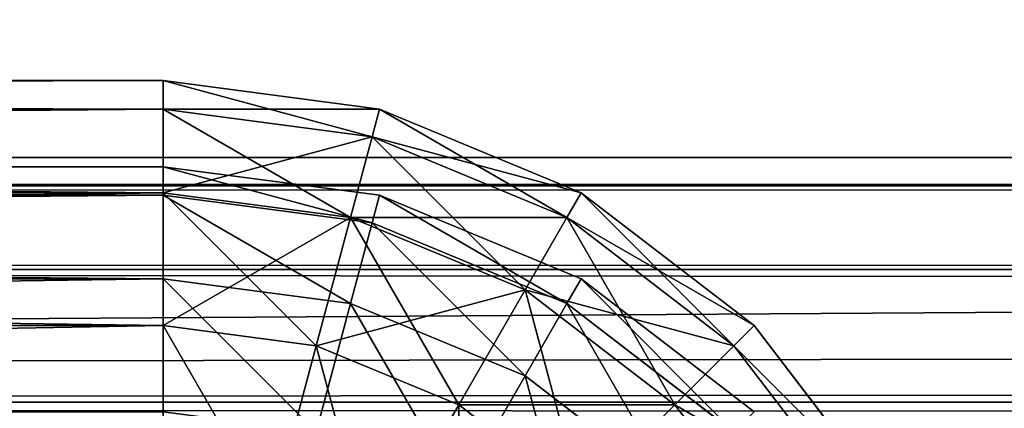
# Model space of a CAD drawing. Extents: x 0 to 683, y -1 to 550.
# Drawn here: x 37 to 41, y 546 to 547 of the extents above; entities that cross this region are included whole.
import ezdxf

# ---------------------------------------------------------------- set-up
doc = ezdxf.new("R2010")
doc.units = 0
doc.layers.get('0').update_dxf_attribs({"color": 13, "linetype": 'CONTINUOUS'})

# ---------------------------------------------------------------- blocks, each defined once
blk = doc.blocks.new('GRUPA_207')
for p, q in [((99.1554, 597, 0.8787), (99.1554, 3, 0.8787)), ((99.1554, 597, 39.1213), (99.1554, 3, 39.1213)), ((99.6321, 597, 1.5), (99.6321, 3, 1.5)), ((99.6321, 597, 38.5), (99.6321, 3, 38.5)), ((99.9318, 597, 2.2235), (99.9318, 3, 2.2235)), ((99.9318, 597, 37.7765), (99.9318, 3, 37.7765)), ((100.034, 3, 3), (100.034, 597, 3)), ((100.034, 3, 37), (100.034, 597, 37))]:
    blk.add_line(p, q)
mesh = blk.add_polyface()
corners = [(99.1554, 597, 0.8787), (98.534, 3, 0.4019), (98.534, 597, 0.4019), (99.1554, 3, 0.8787)]
mesh.append_faces([[corners[k] for k in face] for face in [(0, 1, 2), (1, 0, 3)]], dxfattribs={"vtx0": -1})
mesh = blk.add_polyface()
corners = [(99.1554, 3, 39.1213), (98.534, 597, 39.5981), (98.534, 3, 39.5981), (99.1554, 597, 39.1213)]
mesh.append_faces([[corners[k] for k in face] for face in [(0, 1, 2), (1, 0, 3)]], dxfattribs={"vtx0": -1})
mesh = blk.add_polyface()
corners = [(99.1554, 597, 0.8787), (99.6321, 3, 1.5), (99.1554, 3, 0.8787), (99.6321, 597, 1.5)]
mesh.append_faces([[corners[k] for k in face] for face in [(0, 1, 2), (1, 0, 3)]], dxfattribs={"vtx0": -1})
mesh = blk.add_polyface()
corners = [(99.6321, 597, 38.5), (99.1554, 3, 39.1213), (99.6321, 3, 38.5), (99.1554, 597, 39.1213)]
mesh.append_faces([[corners[k] for k in face] for face in [(0, 1, 2), (1, 0, 3)]], dxfattribs={"vtx0": -1})
mesh = blk.add_polyface()
corners = [(99.6321, 597, 1.5), (99.9318, 3, 2.2235), (99.6321, 3, 1.5), (99.9318, 597, 2.2235)]
mesh.append_faces([[corners[k] for k in face] for face in [(0, 1, 2), (1, 0, 3)]], dxfattribs={"vtx0": -1})
mesh = blk.add_polyface()
corners = [(99.9318, 597, 37.7765), (99.6321, 3, 38.5), (99.9318, 3, 37.7765), (99.6321, 597, 38.5)]
mesh.append_faces([[corners[k] for k in face] for face in [(0, 1, 2), (1, 0, 3)]], dxfattribs={"vtx0": -1})
mesh = blk.add_polyface()
corners = [(99.9318, 597, 2.2235), (100.034, 3, 3), (99.9318, 3, 2.2235), (100.034, 597, 3)]
mesh.append_faces([[corners[k] for k in face] for face in [(0, 1, 2), (1, 0, 3)]], dxfattribs={"vtx0": -1})
mesh = blk.add_polyface()
corners = [(100.034, 3, 37), (99.9318, 597, 37.7765), (99.9318, 3, 37.7765), (100.034, 597, 37)]
mesh.append_faces([[corners[k] for k in face] for face in [(0, 1, 2), (1, 0, 3)]], dxfattribs={"vtx0": -1})
mesh = blk.add_polyface()
corners = [(100.034, 597, 3), (100.034, 3, 37), (100.034, 3, 3), (100.034, 597, 37)]
mesh.append_faces([[corners[k] for k in face] for face in [(0, 1, 2), (1, 0, 3)]], dxfattribs={"vtx0": -1})
blk = doc.blocks.new('GRUPA_209')
for p, q in [((99.5981, -17, -131.3014), (99.5981, 17, -131.3014)), ((99.5981, -17, 307.3014), (99.5981, 17, 307.3014)), ((99.8978, -17, -130.4821), (99.8978, 17, -130.4821)), ((99.8978, -17, 306.4821), (99.8978, 17, 306.4821)), ((100, 17, 305.6028), (100, -17, 305.6028)), ((100, 17, -129.6028), (100, -17, -129.6028)), ((99.1213, -17, -132.005), (99.5981, -17, -131.3014)), ((99.1213, -17, 308.005), (99.5981, -17, 307.3014)), ((99.5981, -17, -131.3014), (99.5095, -17.6724, -131.3014)), ((99.5981, -17, 307.3014), (99.5095, -17.6724, 307.3014)), ((99.5981, -17, 307.3014), (99.8978, -17, 306.4821)), ((99.5981, -17, -131.3014), (99.8978, -17, -130.4821)), ((99.8978, -17, 306.4821), (99.799, -17.75, 306.4821)), ((99.8978, -17, -130.4821), (99.799, -17.75, -130.4821)), ((99.8978, -17, -130.4821), (100, -17, -129.6028)), ((99.8978, -17, 306.4821), (100, -17, 305.6028)), ((99.8978, -17.7765, -129.6028), (100, -17, -129.6028)), ((100, -17, 305.6028), (99.8978, -17.7765, 305.6028)), ((100, -17, -129.6028), (100, -17, 305.6028)), ((99.5095, -17.6724, 307.3014), (99.049, -17.549, 308.005)), ((99.5095, -17.6724, -131.3014), (99.049, -17.549, -132.005)), ((99.5095, -17.6724, -131.3014), (99.25, -18.299, -131.3014)), ((99.5095, -17.6724, 307.3014), (99.25, -18.299, 307.3014)), ((99.799, -17.75, -130.4821), (99.5095, -17.6724, -131.3014)), ((99.799, -17.75, 306.4821), (99.5095, -17.6724, 307.3014)), ((99.799, -17.75, 306.4821), (99.5095, -18.4489, 306.4821)), ((99.799, -17.75, -130.4821), (99.5095, -18.4489, -130.4821)), ((99.5981, -18.5, -129.6028), (99.8978, -17.7765, -129.6028)), ((99.8978, -17.7765, 305.6028), (99.5981, -18.5, 305.6028)), ((99.8978, -17.7765, 305.6028), (99.799, -17.75, 306.4821)), ((99.8978, -17.7765, -129.6028), (99.799, -17.75, -130.4821)), ((99.8978, -17.7765, 305.6028), (99.8978, -17.7765, -129.6028)), ((99.25, -18.299, 307.3014), (98.8371, -18.0607, 308.005)), ((99.25, -18.299, -131.3014), (98.8371, -18.0607, -132.005)), ((99.25, -18.299, 307.3014), (98.8371, -18.8371, 307.3014)), ((99.25, -18.299, -131.3014), (98.8371, -18.8371, -131.3014)), ((99.5095, -18.4489, 306.4821), (99.25, -18.299, 307.3014)), ((99.5095, -18.4489, -130.4821), (99.25, -18.299, -131.3014)), ((99.5095, -18.4489, -130.4821), (99.049, -19.049, -130.4821)), ((99.5095, -18.4489, 306.4821), (99.049, -19.049, 306.4821)), ((99.5981, -18.5, -129.6028), (99.5095, -18.4489, -130.4821)), ((99.5981, -18.5, 305.6028), (99.5095, -18.4489, 306.4821)), ((99.1213, -19.1213, -129.6028), (99.5981, -18.5, -129.6028)), ((99.5981, -18.5, 305.6028), (99.1213, -19.1213, 305.6028)), ((99.5981, -18.5, 305.6028), (99.5981, -18.5, -129.6028))]:
    blk.add_line(p, q)
mesh = blk.add_polyface()
corners = [(99.5981, -17, 307.3014), (99.1213, 17, 308.005), (99.1213, -17, 308.005), (99.5981, 17, 307.3014)]
mesh.append_faces([[corners[k] for k in face] for face in [(0, 1, 2), (1, 0, 3)]], dxfattribs={"vtx0": -1})
mesh = blk.add_polyface()
corners = [(99.1213, 17, -132.005), (99.5981, -17, -131.3014), (99.1213, -17, -132.005), (99.5981, 17, -131.3014)]
mesh.append_faces([[corners[k] for k in face] for face in [(0, 1, 2), (1, 0, 3)]], dxfattribs={"vtx0": -1})
mesh = blk.add_polyface()
corners = [(99.8978, 17, 306.4821), (99.5981, -17, 307.3014), (99.8978, -17, 306.4821), (99.5981, 17, 307.3014)]
mesh.append_faces([[corners[k] for k in face] for face in [(0, 1, 2), (1, 0, 3)]], dxfattribs={"vtx0": -1})
mesh = blk.add_polyface()
corners = [(99.5981, 17, -131.3014), (99.8978, -17, -130.4821), (99.5981, -17, -131.3014), (99.8978, 17, -130.4821)]
mesh.append_faces([[corners[k] for k in face] for face in [(0, 1, 2), (1, 0, 3)]], dxfattribs={"vtx0": -1})
mesh = blk.add_polyface()
corners = [(100, 17, 305.6028), (99.8978, -17, 306.4821), (100, -17, 305.6028), (99.8978, 17, 306.4821)]
mesh.append_faces([[corners[k] for k in face] for face in [(0, 1, 2), (1, 0, 3)]], dxfattribs={"vtx0": -1})
mesh = blk.add_polyface()
corners = [(99.8978, -17, -130.4821), (100, 17, -129.6028), (100, -17, -129.6028), (99.8978, 17, -130.4821)]
mesh.append_faces([[corners[k] for k in face] for face in [(0, 1, 2), (1, 0, 3)]], dxfattribs={"vtx0": -1})
mesh = blk.add_polyface()
corners = [(100, 17, -129.6028), (100, -17, 305.6028), (100, -17, -129.6028), (100, 17, 305.6028)]
mesh.append_faces([[corners[k] for k in face] for face in [(0, 1, 2), (1, 0, 3)]], dxfattribs={"vtx0": -1})
mesh = blk.add_polyface()
corners = [(99.049, -17.549, -132.005), (99.5981, -17, -131.3014), (99.5095, -17.6724, -131.3014), (99.1213, -17, -132.005)]
mesh.append_faces([[corners[k] for k in face] for face in [(0, 1, 2), (1, 0, 3)]], dxfattribs={"vtx0": -1})
mesh = blk.add_polyface()
corners = [(99.5981, -17, 307.3014), (99.049, -17.549, 308.005), (99.5095, -17.6724, 307.3014), (99.1213, -17, 308.005)]
mesh.append_faces([[corners[k] for k in face] for face in [(0, 1, 2), (1, 0, 3)]], dxfattribs={"vtx0": -1})
mesh = blk.add_polyface()
corners = [(99.8978, -17, 306.4821), (99.5095, -17.6724, 307.3014), (99.799, -17.75, 306.4821), (99.5981, -17, 307.3014)]
mesh.append_faces([[corners[k] for k in face] for face in [(0, 1, 2), (1, 0, 3)]], dxfattribs={"vtx0": -1})
mesh = blk.add_polyface()
corners = [(99.5095, -17.6724, -131.3014), (99.8978, -17, -130.4821), (99.799, -17.75, -130.4821), (99.5981, -17, -131.3014)]
mesh.append_faces([[corners[k] for k in face] for face in [(0, 1, 2), (1, 0, 3)]], dxfattribs={"vtx0": -1})
mesh = blk.add_polyface()
corners = [(100, -17, 305.6028), (99.799, -17.75, 306.4821), (99.8978, -17.7765, 305.6028), (99.8978, -17, 306.4821)]
mesh.append_faces([[corners[k] for k in face] for face in [(0, 1, 2), (1, 0, 3)]], dxfattribs={"vtx0": -1})
mesh = blk.add_polyface()
corners = [(99.799, -17.75, -130.4821), (100, -17, -129.6028), (99.8978, -17.7765, -129.6028), (99.8978, -17, -130.4821)]
mesh.append_faces([[corners[k] for k in face] for face in [(0, 1, 2), (1, 0, 3)]], dxfattribs={"vtx0": -1})
mesh = blk.add_polyface()
corners = [(100, -17, -129.6028), (99.8978, -17.7765, 305.6028), (99.8978, -17.7765, -129.6028), (100, -17, 305.6028)]
mesh.append_faces([[corners[k] for k in face] for face in [(0, 1, 2), (1, 0, 3)]], dxfattribs={"vtx0": -1})
mesh = blk.add_polyface()
corners = [(99.5095, -17.6724, 307.3014), (98.8371, -18.0607, 308.005), (99.25, -18.299, 307.3014), (99.049, -17.549, 308.005)]
mesh.append_faces([[corners[k] for k in face] for face in [(0, 1, 2), (1, 0, 3)]], dxfattribs={"vtx0": -1})
mesh = blk.add_polyface()
corners = [(98.8371, -18.0607, -132.005), (99.5095, -17.6724, -131.3014), (99.25, -18.299, -131.3014), (99.049, -17.549, -132.005)]
mesh.append_faces([[corners[k] for k in face] for face in [(0, 1, 2), (1, 0, 3)]], dxfattribs={"vtx0": -1})
mesh = blk.add_polyface()
corners = [(99.799, -17.75, 306.4821), (99.25, -18.299, 307.3014), (99.5095, -18.4489, 306.4821), (99.5095, -17.6724, 307.3014)]
mesh.append_faces([[corners[k] for k in face] for face in [(0, 1, 2), (1, 0, 3)]], dxfattribs={"vtx0": -1})
mesh = blk.add_polyface()
corners = [(99.25, -18.299, -131.3014), (99.799, -17.75, -130.4821), (99.5095, -18.4489, -130.4821), (99.5095, -17.6724, -131.3014)]
mesh.append_faces([[corners[k] for k in face] for face in [(0, 1, 2), (1, 0, 3)]], dxfattribs={"vtx0": -1})
mesh = blk.add_polyface()
corners = [(99.8978, -17.7765, 305.6028), (99.5095, -18.4489, 306.4821), (99.5981, -18.5, 305.6028), (99.799, -17.75, 306.4821)]
mesh.append_faces([[corners[k] for k in face] for face in [(0, 1, 2), (1, 0, 3)]], dxfattribs={"vtx0": -1})
mesh = blk.add_polyface()
corners = [(99.5095, -18.4489, -130.4821), (99.8978, -17.7765, -129.6028), (99.5981, -18.5, -129.6028), (99.799, -17.75, -130.4821)]
mesh.append_faces([[corners[k] for k in face] for face in [(0, 1, 2), (1, 0, 3)]], dxfattribs={"vtx0": -1})
mesh = blk.add_polyface()
corners = [(99.8978, -17.7765, -129.6028), (99.5981, -18.5, 305.6028), (99.5981, -18.5, -129.6028), (99.8978, -17.7765, 305.6028)]
mesh.append_faces([[corners[k] for k in face] for face in [(0, 1, 2), (1, 0, 3)]], dxfattribs={"vtx0": -1})
mesh = blk.add_polyface()
corners = [(99.25, -18.299, 307.3014), (98.5, -18.5, 308.005), (98.8371, -18.8371, 307.3014), (98.8371, -18.0607, 308.005)]
mesh.append_faces([[corners[k] for k in face] for face in [(0, 1, 2), (1, 0, 3)]], dxfattribs={"vtx0": -1})
mesh = blk.add_polyface()
corners = [(98.5, -18.5, -132.005), (99.25, -18.299, -131.3014), (98.8371, -18.8371, -131.3014), (98.8371, -18.0607, -132.005)]
mesh.append_faces([[corners[k] for k in face] for face in [(0, 1, 2), (1, 0, 3)]], dxfattribs={"vtx0": -1})
mesh = blk.add_polyface()
corners = [(99.5095, -18.4489, 306.4821), (98.8371, -18.8371, 307.3014), (99.049, -19.049, 306.4821), (99.25, -18.299, 307.3014)]
mesh.append_faces([[corners[k] for k in face] for face in [(0, 1, 2), (1, 0, 3)]], dxfattribs={"vtx0": -1})
mesh = blk.add_polyface()
corners = [(98.8371, -18.8371, -131.3014), (99.5095, -18.4489, -130.4821), (99.049, -19.049, -130.4821), (99.25, -18.299, -131.3014)]
mesh.append_faces([[corners[k] for k in face] for face in [(0, 1, 2), (1, 0, 3)]], dxfattribs={"vtx0": -1})
mesh = blk.add_polyface()
corners = [(99.5981, -18.5, 305.6028), (99.049, -19.049, 306.4821), (99.1213, -19.1213, 305.6028), (99.5095, -18.4489, 306.4821)]
mesh.append_faces([[corners[k] for k in face] for face in [(0, 1, 2), (1, 0, 3)]], dxfattribs={"vtx0": -1})
mesh = blk.add_polyface()
corners = [(99.049, -19.049, -130.4821), (99.5981, -18.5, -129.6028), (99.1213, -19.1213, -129.6028), (99.5095, -18.4489, -130.4821)]
mesh.append_faces([[corners[k] for k in face] for face in [(0, 1, 2), (1, 0, 3)]], dxfattribs={"vtx0": -1})
mesh = blk.add_polyface()
corners = [(99.5981, -18.5, -129.6028), (99.1213, -19.1213, 305.6028), (99.1213, -19.1213, -129.6028), (99.5981, -18.5, 305.6028)]
mesh.append_faces([[corners[k] for k in face] for face in [(0, 1, 2), (1, 0, 3)]], dxfattribs={"vtx0": -1})
blk = doc.blocks.new('GRUPA_210')
for p, q in [((0.75, 1.701, 1.5), (1.1629, 1.1629, 1.5)), ((0.75, 1.701, 18.5), (1.1629, 1.1629, 18.5)), ((1.9393, 1.1629, 0.8787), (2.25, 1.701, 0.4019)), ((1.9393, 1.1629, 19.1213), (2.25, 1.701, 19.5981)), ((0.4905, 1.5511, 2.2235), (0.951, 0.951, 2.2235)), ((0.4905, 1.5511, 17.7765), (0.951, 0.951, 17.7765)), ((2.451, 0.951, 0.8787), (2.6118, 1.5511, 0.4019)), ((2.451, 0.951, 19.1213), (2.6118, 1.5511, 19.5981)), ((0.8787, 0.8787, 3), (0.4019, 1.5, 3)), ((0.4019, 1.5, 17), (0.8787, 0.8787, 17)), ((1.1629, 1.1629, 1.5), (1.5, 1.5, 0.8787)), ((1.1629, 1.1629, 18.5), (1.5, 1.5, 19.1213)), ((1.5, 1.5, 0.8787), (1.9393, 1.1629, 0.8787)), ((1.5, 1.5, 19.1213), (1.9393, 1.1629, 19.1213)), ((3, 1.5, 19.5981), (3, 0.8787, 19.1213)), ((3, 1.5, 0.4019), (3, 0.8787, 0.8787)), ((0.951, 0.951, 17.7765), (1.1629, 1.1629, 18.5)), ((0.951, 0.951, 2.2235), (1.1629, 1.1629, 1.5)), ((1.1629, 1.1629, 18.5), (1.701, 0.75, 18.5)), ((1.1629, 1.1629, 1.5), (1.701, 0.75, 1.5)), ((1.701, 0.75, 1.5), (1.9393, 1.1629, 0.8787)), ((1.701, 0.75, 18.5), (1.9393, 1.1629, 19.1213)), ((1.9393, 1.1629, 0.8787), (2.451, 0.951, 0.8787)), ((1.9393, 1.1629, 19.1213), (2.451, 0.951, 19.1213)), ((0.8787, 0.8787, 3), (0.951, 0.951, 2.2235)), ((0.8787, 0.8787, 17), (0.951, 0.951, 17.7765)), ((0.951, 0.951, 17.7765), (1.5511, 0.4905, 17.7765)), ((0.951, 0.951, 2.2235), (1.5511, 0.4905, 2.2235)), ((2.3276, 0.4905, 18.5), (2.451, 0.951, 19.1213)), ((2.3276, 0.4905, 1.5), (2.451, 0.951, 0.8787)), ((2.451, 0.951, 0.8787), (3, 0.8787, 0.8787)), ((2.451, 0.951, 19.1213), (3, 0.8787, 19.1213)), ((1.5, 0.4019, 3), (0.8787, 0.8787, 3)), ((0.8787, 0.8787, 17), (1.5, 0.4019, 17)), ((0.8787, 0.8787, 17), (0.8787, 0.8787, 3)), ((3, 0.8787, 19.1213), (37, 0.8787, 19.1213)), ((3, 0.8787, 0.8787), (3, 0.4019, 1.5)), ((3, 0.8787, 0.8787), (37, 0.8787, 0.8787)), ((3, 0.8787, 19.1213), (3, 0.4019, 18.5)), ((1.5511, 0.4905, 2.2235), (1.701, 0.75, 1.5)), ((1.5511, 0.4905, 17.7765), (1.701, 0.75, 18.5)), ((1.701, 0.75, 1.5), (2.3276, 0.4905, 1.5)), ((1.701, 0.75, 18.5), (2.3276, 0.4905, 18.5)), ((1.5, 0.4019, 3), (1.5511, 0.4905, 2.2235)), ((1.5, 0.4019, 17), (1.5511, 0.4905, 17.7765)), ((1.5511, 0.4905, 2.2235), (2.25, 0.201, 2.2235)), ((1.5511, 0.4905, 17.7765), (2.25, 0.201, 17.7765)), ((2.25, 0.201, 2.2235), (2.3276, 0.4905, 1.5)), ((2.25, 0.201, 17.7765), (2.3276, 0.4905, 18.5)), ((2.3276, 0.4905, 1.5), (3, 0.4019, 1.5)), ((2.3276, 0.4905, 18.5), (3, 0.4019, 18.5)), ((2.2235, 0.1022, 3), (1.5, 0.4019, 3)), ((1.5, 0.4019, 17), (2.2235, 0.1022, 17)), ((1.5, 0.4019, 17), (1.5, 0.4019, 3)), ((3, 0.4019, 18.5), (3, 0.1022, 17.7765)), ((3, 0.4019, 1.5), (3, 0.1022, 2.2235)), ((3, 0.4019, 1.5), (37, 0.4019, 1.5)), ((3, 0.4019, 18.5), (37, 0.4019, 18.5)), ((2.2235, 0.1022, 3), (2.25, 0.201, 2.2235)), ((2.2235, 0.1022, 17), (2.25, 0.201, 17.7765)), ((2.25, 0.201, 2.2235), (3, 0.1022, 2.2235)), ((2.25, 0.201, 17.7765), (3, 0.1022, 17.7765)), ((3, 0, 3), (2.2235, 0.1022, 3)), ((2.2235, 0.1022, 17), (3, 0, 17)), ((2.2235, 0.1022, 17), (2.2235, 0.1022, 3)), ((3, 0.1022, 2.2235), (3, 0, 3)), ((3, 0.1022, 17.7765), (37, 0.1022, 17.7765)), ((3, 0.1022, 17.7765), (3, 0, 17)), ((3, 0.1022, 2.2235), (37, 0.1022, 2.2235)), ((3, 0, 3), (3, 0, 17)), ((3, 0, 3), (37, 0, 3)), ((3, 0, 17), (37, 0, 17))]:
    blk.add_line(p, q)
mesh = blk.add_polyface()
corners = [(0.75, 1.701, 1.5), (1.5, 1.5, 0.8787), (1.1629, 1.1629, 1.5), (1.1629, 1.9393, 0.8787)]
mesh.append_faces([[corners[k] for k in face] for face in [(0, 1, 2), (1, 0, 3)]], dxfattribs={"vtx0": -1})
mesh = blk.add_polyface()
corners = [(1.5, 1.5, 19.1213), (0.75, 1.701, 18.5), (1.1629, 1.1629, 18.5), (1.1629, 1.9393, 19.1213)]
mesh.append_faces([[corners[k] for k in face] for face in [(0, 1, 2), (1, 0, 3)]], dxfattribs={"vtx0": -1})
mesh = blk.add_polyface()
corners = [(1.9393, 1.9393, 0.4019), (1.9393, 1.1629, 0.8787), (1.5, 1.5, 0.8787), (2.25, 1.701, 0.4019)]
mesh.append_faces([[corners[k] for k in face] for face in [(0, 1, 2), (1, 0, 3)]], dxfattribs={"vtx0": -1})
mesh = blk.add_polyface()
corners = [(1.9393, 1.1629, 19.1213), (1.9393, 1.9393, 19.5981), (1.5, 1.5, 19.1213), (2.25, 1.701, 19.5981)]
mesh.append_faces([[corners[k] for k in face] for face in [(0, 1, 2), (1, 0, 3)]], dxfattribs={"vtx0": -1})
mesh = blk.add_polyface()
corners = [(0.4905, 1.5511, 2.2235), (1.1629, 1.1629, 1.5), (0.951, 0.951, 2.2235), (0.75, 1.701, 1.5)]
mesh.append_faces([[corners[k] for k in face] for face in [(0, 1, 2), (1, 0, 3)]], dxfattribs={"vtx0": -1})
mesh = blk.add_polyface()
corners = [(1.1629, 1.1629, 18.5), (0.4905, 1.5511, 17.7765), (0.951, 0.951, 17.7765), (0.75, 1.701, 18.5)]
mesh.append_faces([[corners[k] for k in face] for face in [(0, 1, 2), (1, 0, 3)]], dxfattribs={"vtx0": -1})
mesh = blk.add_polyface()
corners = [(2.25, 1.701, 0.4019), (2.451, 0.951, 0.8787), (1.9393, 1.1629, 0.8787), (2.6118, 1.5511, 0.4019)]
mesh.append_faces([[corners[k] for k in face] for face in [(0, 1, 2), (1, 0, 3)]], dxfattribs={"vtx0": -1})
mesh = blk.add_polyface()
corners = [(2.451, 0.951, 19.1213), (2.25, 1.701, 19.5981), (1.9393, 1.1629, 19.1213), (2.6118, 1.5511, 19.5981)]
mesh.append_faces([[corners[k] for k in face] for face in [(0, 1, 2), (1, 0, 3)]], dxfattribs={"vtx0": -1})
mesh = blk.add_polyface()
corners = [(0.4019, 1.5, 3), (0.951, 0.951, 2.2235), (0.8787, 0.8787, 3), (0.4905, 1.5511, 2.2235)]
mesh.append_faces([[corners[k] for k in face] for face in [(0, 1, 2), (1, 0, 3)]], dxfattribs={"vtx0": -1})
mesh = blk.add_polyface()
corners = [(0.951, 0.951, 17.7765), (0.4019, 1.5, 17), (0.8787, 0.8787, 17), (0.4905, 1.5511, 17.7765)]
mesh.append_faces([[corners[k] for k in face] for face in [(0, 1, 2), (1, 0, 3)]], dxfattribs={"vtx0": -1})
mesh = blk.add_polyface()
corners = [(2.6118, 1.5511, 0.4019), (3, 0.8787, 0.8787), (2.451, 0.951, 0.8787), (3, 1.5, 0.4019)]
mesh.append_faces([[corners[k] for k in face] for face in [(0, 1, 2), (1, 0, 3)]], dxfattribs={"vtx0": -1})
mesh = blk.add_polyface()
corners = [(3, 0.8787, 19.1213), (2.6118, 1.5511, 19.5981), (2.451, 0.951, 19.1213), (3, 1.5, 19.5981)]
mesh.append_faces([[corners[k] for k in face] for face in [(0, 1, 2), (1, 0, 3)]], dxfattribs={"vtx0": -1})
mesh = blk.add_polyface()
corners = [(0.4019, 1.5, 17), (0.8787, 0.8787, 3), (0.8787, 0.8787, 17), (0.4019, 1.5, 3)]
mesh.append_faces([[corners[k] for k in face] for face in [(0, 1, 2), (1, 0, 3)]], dxfattribs={"vtx0": -1})
mesh = blk.add_polyface()
corners = [(1.701, 0.75, 1.5), (1.5, 1.5, 0.8787), (1.9393, 1.1629, 0.8787), (1.1629, 1.1629, 1.5)]
mesh.append_faces([[corners[k] for k in face] for face in [(0, 1, 2), (1, 0, 3)]], dxfattribs={"vtx0": -1})
mesh = blk.add_polyface()
corners = [(1.9393, 1.1629, 19.1213), (1.1629, 1.1629, 18.5), (1.701, 0.75, 18.5), (1.5, 1.5, 19.1213)]
mesh.append_faces([[corners[k] for k in face] for face in [(0, 1, 2), (1, 0, 3)]], dxfattribs={"vtx0": -1})
mesh = blk.add_polyface()
corners = [(37, 1.5, 0.4019), (3, 0.8787, 0.8787), (3, 1.5, 0.4019), (37, 0.8787, 0.8787)]
mesh.append_faces([[corners[k] for k in face] for face in [(0, 1, 2), (1, 0, 3)]], dxfattribs={"vtx0": -1})
mesh = blk.add_polyface()
corners = [(37, 0.8787, 19.1213), (3, 1.5, 19.5981), (3, 0.8787, 19.1213), (37, 1.5, 19.5981)]
mesh.append_faces([[corners[k] for k in face] for face in [(0, 1, 2), (1, 0, 3)]], dxfattribs={"vtx0": -1})
mesh = blk.add_polyface()
corners = [(1.5511, 0.4905, 2.2235), (1.1629, 1.1629, 1.5), (1.701, 0.75, 1.5), (0.951, 0.951, 2.2235)]
mesh.append_faces([[corners[k] for k in face] for face in [(0, 1, 2), (1, 0, 3)]], dxfattribs={"vtx0": -1})
mesh = blk.add_polyface()
corners = [(1.701, 0.75, 18.5), (0.951, 0.951, 17.7765), (1.5511, 0.4905, 17.7765), (1.1629, 1.1629, 18.5)]
mesh.append_faces([[corners[k] for k in face] for face in [(0, 1, 2), (1, 0, 3)]], dxfattribs={"vtx0": -1})
mesh = blk.add_polyface()
corners = [(2.3276, 0.4905, 1.5), (1.9393, 1.1629, 0.8787), (2.451, 0.951, 0.8787), (1.701, 0.75, 1.5)]
mesh.append_faces([[corners[k] for k in face] for face in [(0, 1, 2), (1, 0, 3)]], dxfattribs={"vtx0": -1})
mesh = blk.add_polyface()
corners = [(2.451, 0.951, 19.1213), (1.701, 0.75, 18.5), (2.3276, 0.4905, 18.5), (1.9393, 1.1629, 19.1213)]
mesh.append_faces([[corners[k] for k in face] for face in [(0, 1, 2), (1, 0, 3)]], dxfattribs={"vtx0": -1})
mesh = blk.add_polyface()
corners = [(1.5, 0.4019, 3), (0.951, 0.951, 2.2235), (1.5511, 0.4905, 2.2235), (0.8787, 0.8787, 3)]
mesh.append_faces([[corners[k] for k in face] for face in [(0, 1, 2), (1, 0, 3)]], dxfattribs={"vtx0": -1})
mesh = blk.add_polyface()
corners = [(1.5511, 0.4905, 17.7765), (0.8787, 0.8787, 17), (1.5, 0.4019, 17), (0.951, 0.951, 17.7765)]
mesh.append_faces([[corners[k] for k in face] for face in [(0, 1, 2), (1, 0, 3)]], dxfattribs={"vtx0": -1})
mesh = blk.add_polyface()
corners = [(3, 0.4019, 1.5), (2.451, 0.951, 0.8787), (3, 0.8787, 0.8787), (2.3276, 0.4905, 1.5)]
mesh.append_faces([[corners[k] for k in face] for face in [(0, 1, 2), (1, 0, 3)]], dxfattribs={"vtx0": -1})
mesh = blk.add_polyface()
corners = [(3, 0.8787, 19.1213), (2.3276, 0.4905, 18.5), (3, 0.4019, 18.5), (2.451, 0.951, 19.1213)]
mesh.append_faces([[corners[k] for k in face] for face in [(0, 1, 2), (1, 0, 3)]], dxfattribs={"vtx0": -1})
mesh = blk.add_polyface()
corners = [(1.5, 0.4019, 17), (0.8787, 0.8787, 3), (1.5, 0.4019, 3), (0.8787, 0.8787, 17)]
mesh.append_faces([[corners[k] for k in face] for face in [(0, 1, 2), (1, 0, 3)]], dxfattribs={"vtx0": -1})
mesh = blk.add_polyface()
corners = [(37, 0.4019, 1.5), (3, 0.8787, 0.8787), (37, 0.8787, 0.8787), (3, 0.4019, 1.5)]
mesh.append_faces([[corners[k] for k in face] for face in [(0, 1, 2), (1, 0, 3)]], dxfattribs={"vtx0": -1})
mesh = blk.add_polyface()
corners = [(37, 0.8787, 19.1213), (3, 0.4019, 18.5), (37, 0.4019, 18.5), (3, 0.8787, 19.1213)]
mesh.append_faces([[corners[k] for k in face] for face in [(0, 1, 2), (1, 0, 3)]], dxfattribs={"vtx0": -1})
mesh = blk.add_polyface()
corners = [(2.25, 0.201, 2.2235), (1.701, 0.75, 1.5), (2.3276, 0.4905, 1.5), (1.5511, 0.4905, 2.2235)]
mesh.append_faces([[corners[k] for k in face] for face in [(0, 1, 2), (1, 0, 3)]], dxfattribs={"vtx0": -1})
mesh = blk.add_polyface()
corners = [(2.3276, 0.4905, 18.5), (1.5511, 0.4905, 17.7765), (2.25, 0.201, 17.7765), (1.701, 0.75, 18.5)]
mesh.append_faces([[corners[k] for k in face] for face in [(0, 1, 2), (1, 0, 3)]], dxfattribs={"vtx0": -1})
mesh = blk.add_polyface()
corners = [(2.2235, 0.1022, 3), (1.5511, 0.4905, 2.2235), (2.25, 0.201, 2.2235), (1.5, 0.4019, 3)]
mesh.append_faces([[corners[k] for k in face] for face in [(0, 1, 2), (1, 0, 3)]], dxfattribs={"vtx0": -1})
mesh = blk.add_polyface()
corners = [(2.25, 0.201, 17.7765), (1.5, 0.4019, 17), (2.2235, 0.1022, 17), (1.5511, 0.4905, 17.7765)]
mesh.append_faces([[corners[k] for k in face] for face in [(0, 1, 2), (1, 0, 3)]], dxfattribs={"vtx0": -1})
mesh = blk.add_polyface()
corners = [(3, 0.1022, 2.2235), (2.3276, 0.4905, 1.5), (3, 0.4019, 1.5), (2.25, 0.201, 2.2235)]
mesh.append_faces([[corners[k] for k in face] for face in [(0, 1, 2), (1, 0, 3)]], dxfattribs={"vtx0": -1})
mesh = blk.add_polyface()
corners = [(3, 0.4019, 18.5), (2.25, 0.201, 17.7765), (3, 0.1022, 17.7765), (2.3276, 0.4905, 18.5)]
mesh.append_faces([[corners[k] for k in face] for face in [(0, 1, 2), (1, 0, 3)]], dxfattribs={"vtx0": -1})
mesh = blk.add_polyface()
corners = [(2.2235, 0.1022, 17), (1.5, 0.4019, 3), (2.2235, 0.1022, 3), (1.5, 0.4019, 17)]
mesh.append_faces([[corners[k] for k in face] for face in [(0, 1, 2), (1, 0, 3)]], dxfattribs={"vtx0": -1})
mesh = blk.add_polyface()
corners = [(37, 0.1022, 2.2235), (3, 0.4019, 1.5), (37, 0.4019, 1.5), (3, 0.1022, 2.2235)]
mesh.append_faces([[corners[k] for k in face] for face in [(0, 1, 2), (1, 0, 3)]], dxfattribs={"vtx0": -1})
mesh = blk.add_polyface()
corners = [(37, 0.4019, 18.5), (3, 0.1022, 17.7765), (37, 0.1022, 17.7765), (3, 0.4019, 18.5)]
mesh.append_faces([[corners[k] for k in face] for face in [(0, 1, 2), (1, 0, 3)]], dxfattribs={"vtx0": -1})
mesh = blk.add_polyface()
corners = [(3, 0, 3), (2.25, 0.201, 2.2235), (3, 0.1022, 2.2235), (2.2235, 0.1022, 3)]
mesh.append_faces([[corners[k] for k in face] for face in [(0, 1, 2), (1, 0, 3)]], dxfattribs={"vtx0": -1})
mesh = blk.add_polyface()
corners = [(3, 0.1022, 17.7765), (2.2235, 0.1022, 17), (3, 0, 17), (2.25, 0.201, 17.7765)]
mesh.append_faces([[corners[k] for k in face] for face in [(0, 1, 2), (1, 0, 3)]], dxfattribs={"vtx0": -1})
mesh = blk.add_polyface()
corners = [(3, 0, 17), (2.2235, 0.1022, 3), (3, 0, 3), (2.2235, 0.1022, 17)]
mesh.append_faces([[corners[k] for k in face] for face in [(0, 1, 2), (1, 0, 3)]], dxfattribs={"vtx0": -1})
mesh = blk.add_polyface()
corners = [(37, 0, 3), (3, 0.1022, 2.2235), (37, 0.1022, 2.2235), (3, 0, 3)]
mesh.append_faces([[corners[k] for k in face] for face in [(0, 1, 2), (1, 0, 3)]], dxfattribs={"vtx0": -1})
mesh = blk.add_polyface()
corners = [(37, 0.1022, 17.7765), (3, 0, 17), (37, 0, 17), (3, 0.1022, 17.7765)]
mesh.append_faces([[corners[k] for k in face] for face in [(0, 1, 2), (1, 0, 3)]], dxfattribs={"vtx0": -1})
mesh = blk.add_polyface()
corners = [(37, 0, 17), (3, 0, 3), (37, 0, 3), (3, 0, 17)]
mesh.append_faces([[corners[k] for k in face] for face in [(0, 1, 2), (1, 0, 3)]], dxfattribs={"vtx0": -1})
blk = doc.blocks.new('GROUP_43')
for p, q in [((3, 3), (3, 647)), ((3, 3, 40), (3, 647, 40))]:
    blk.add_line(p, q)
mesh = blk.add_polyface()
corners = [(3, 3, 40), (0, 647, 37), (0, 3, 37), (3, 647, 40)]
mesh.append_faces([[corners[k] for k in face] for face in [(0, 1, 2), (1, 0, 3)]], dxfattribs={"vtx0": -1})
mesh = blk.add_polyface()
corners = [(3, 647), (0, 3, 3), (0, 647, 3), (3, 3)]
mesh.append_faces([[corners[k] for k in face] for face in [(0, 1, 2), (1, 0, 3)]], dxfattribs={"vtx0": -1})
mesh = blk.add_polyface()
corners = [(60, 647), (3, 3), (3, 647), (60, 3)]
mesh.append_faces([[corners[k] for k in face] for face in [(0, 1, 2), (1, 0, 3)]], dxfattribs={"vtx0": -1})
mesh = blk.add_polyface()
corners = [(57, 3, 40), (3, 647, 40), (3, 3, 40), (57, 647, 40)]
mesh.append_faces([[corners[k] for k in face] for face in [(0, 1, 2), (1, 0, 3)]], dxfattribs={"vtx0": -1})
blk = doc.blocks.new('GROUP_41')
at = {"yscale": 1.048847246017127}
blk.add_blockref('GROUP_43', (0, 0.1147, 408.7996), dxfattribs=at)
at = {"yscale": 1.125366666666668, "rotation": 179.8981943140636}
blk.add_blockref('GRUPA_207', (103.4418, 677.7873), dxfattribs=at)
at = {"rotation": 269.8981943140636}
blk.add_blockref('GRUPA_210', (2.0009, 40.9665, 391.7996), dxfattribs=at)
at = {"zscale": 0.9117811247631592, "rotation": 179.8981943140636}
blk.add_blockref('GRUPA_209', (102.2744, 20.7883, 121.2669), dxfattribs=at)

msp = doc.modelspace()

# ---------------------------------------------------------------- block references
at = {"rotation": 270.1018056859363}
msp.add_blockref('GROUP_41', (-0.12, 548.9934), dxfattribs=at)

doc.saveas('drawing.dxf')
